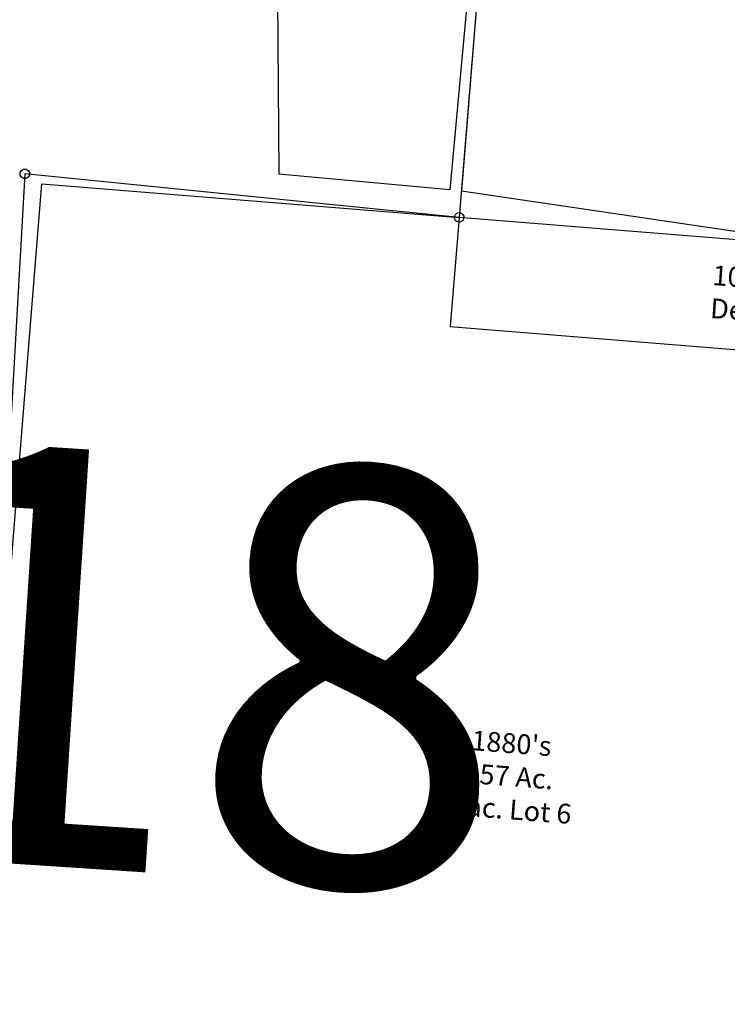
# Model space of a CAD drawing. Units: feet. Extents: x 1883269 to 1936273, y 526417 to 585960.
# Drawn here: x 1904499 to 1906285, y 551175 to 553661 of the extents above; entities that cross this region are included whole.
import ezdxf

# ---------------------------------------------------------------- set-up
doc = ezdxf.new("R2010")
doc.units = ezdxf.units.FT
doc.header["$MEASUREMENT"] = 0
for name, color, linetype in [("1880's", 4, 'CONTINUOUS'), ('DEED', 30, 'CONTINUOUS'), ('SEC NUMBER', 3, 'CONTINUOUS'), ('SURVEY', 2, 'CONTINUOUS')]:
    doc.layers.add(name, color=color, linetype=linetype)
doc.styles.get("Standard").update_dxf_attribs({"font": 'romans.shx', "height": 40})

# ---------------------------------------------------------------- blocks, each defined once
blk = doc.blocks.new('PPEA$C3AA4679E')
at = {"layer": 'SURVEY', "color": 4}
for p, q in [((1259.7, 2280.4), (1146, 831.6)), ((39.5, 944.4), (41.4, 946.8)), ((41.4, 946.8), (43.8, 948.7)), ((43.8, 948.7), (46.7, 949.9)), ((46.7, 949.9), (49.8, 950.4)), ((49.8, 950.4), (52.9, 949.9)), ((52.9, 949.9), (55.8, 948.7)), ((55.8, 948.7), (58.2, 946.8)), ((58.2, 946.8), (60.1, 944.4)), ((49.8, 938.4), (0, 0)), ((37.8, 938.4), (38.3, 941.5)), ((38.3, 935.3), (37.8, 938.4)), ((38.3, 941.5), (39.5, 944.4)), ((39.5, 932.4), (38.3, 935.3)), ((41.4, 930), (39.5, 932.4)), ((43.8, 928.1), (41.4, 930)), ((46.7, 926.9), (43.8, 928.1)), ((49.8, 926.4), (46.7, 926.9)), ((1146, 831.6), (49.8, 938.4)), ((52.9, 926.9), (49.8, 926.4)), ((55.8, 928.1), (52.9, 926.9)), ((58.2, 930), (55.8, 928.1)), ((60.1, 932.4), (58.2, 930)), ((60.1, 944.4), (61.3, 941.5)), ((61.3, 935.3), (60.1, 932.4)), ((61.3, 941.5), (61.8, 938.4)), ((61.8, 938.4), (61.3, 935.3)), ((1134, 831.6), (1134.5, 834.7)), ((1134.5, 828.5), (1134, 831.6)), ((1134.5, 834.7), (1135.7, 837.6)), ((1135.7, 825.6), (1134.5, 828.5)), ((1135.7, 837.6), (1137.6, 840)), ((1137.6, 823.2), (1135.7, 825.6)), ((1137.6, 840), (1140, 841.9)), ((1140, 821.3), (1137.6, 823.2)), ((1140, 841.9), (1142.9, 843.1)), ((1142.9, 820.1), (1140, 821.3)), ((1142.9, 843.1), (1146, 843.6)), ((1146, 843.6), (1149.1, 843.1)), ((1149.1, 843.1), (1152, 841.9)), ((1152, 821.3), (1149.1, 820.1)), ((1152, 841.9), (1154.4, 840)), ((1154.4, 823.2), (1152, 821.3)), ((1154.4, 840), (1156.3, 837.6)), ((1156.3, 825.6), (1154.4, 823.2)), ((1156.3, 837.6), (1157.5, 834.7)), ((1157.5, 828.5), (1156.3, 825.6)), ((1157.5, 834.7), (1158, 831.6)), ((1158, 831.6), (1157.5, 828.5)), ((1146, 819.6), (1142.9, 820.1)), ((1149.1, 820.1), (1146, 819.6))]:
    blk.add_line(p, q, dxfattribs=at)
blk = doc.blocks.new('PPEA$C440E1D12')
at = {"layer": 'SURVEY', "color": 6}
for p, q in [((150.6, 1981.7), (80.5, 22.2)), ((695.3, 1337.9), (510.3, -35.7)), ((510.3, -35.7), (80.5, 22.2))]:
    blk.add_line(p, q, dxfattribs=at)
blk = doc.blocks.new('A$C760D72AA')
at = {"layer": 'DEED'}
blk.add_lwpolyline([(1908.7, 2812.3), (0, 2812.3), (0, 1492.3), (330, 1492.3), (330, 106.3), (1910.5, 1.7), (1910.5, 2814)], dxfattribs=at)
blk = doc.blocks.new('A$C7F5F3AE2')
at = {"layer": 'DEED', "linetype": 'Continuous', "ltscale": 10}
blk.add_lwpolyline([(1.2, 17.2), (1580, -110.5), (1602.3, 165.2), (23.5, 292.8)], close=True, dxfattribs=at)
at = {"layer": 'DEED', "linetype": 'Continuous', "ltscale": 10, "insert": (665.1, 171.9), "char_height": 50, "attachment_point": 1, "rotation": 356}
blk.add_mtext_dynamic_manual_height_columns('10 Ac.\\PDeed', width=404.498, gutter_width=2000, heights=[0], dxfattribs=at)
blk = doc.blocks.new('A$C41a0a6ea')
at = {"layer": "1880's", "color": 4}
blk.add_lwpolyline([(2699.4, -188.8), (0, 0), (189.7, 2713.2), (1243.2, 2639.6), (1223.9, 2363.7), (2804, 2253.2), (2635.5, -157.2)], dxfattribs=at)
at = {"layer": "1880's", "linetype": 'Continuous', "ltscale": 10, "insert": (1384.5, 1230.1), "char_height": 50, "attachment_point": 5, "rotation": 356.2168}
blk.add_mtext_dynamic_manual_height_columns("1880's\\P157 Ac.\\PFrac. Lot 6", width=1030.687, gutter_width=2000, heights=[0], dxfattribs=at)

msp = doc.modelspace()

# ---------------------------------------------------------------- block references
at = {"layer": "1880's", "linetype": 'Continuous', "ltscale": 10, "rotation": 359.3778278410998}
msp.add_blockref('A$C41a0a6ea', (1904336.3, 550535.5), dxfattribs=at)
at = {"layer": 'DEED', "linetype": 'Continuous', "ltscale": 10, "rotation": 355.3778278406846}
msp.add_blockref('A$C760D72AA', (1905276.8, 553149.1), dxfattribs=at)
at = {"layer": 'DEED', "linetype": 'Continuous', "ltscale": 10}
msp.add_blockref('A$C7F5F3AE2', (1905584.6, 552868.6), dxfattribs=at)
at = {"layer": 'SURVEY', "ltscale": 10}
for name, p, rotation in [('PPEA$C440E1D12', (1905073.7, 553244.5), 2.515018739309392), ('PPEA$C3AA4679E', (1904459.7, 552333.2), 359.8319945013107)]:
    msp.add_blockref(name, p, dxfattribs=dict(at, rotation=rotation))

# ---------------------------------------------------------------- texts
at = {"layer": 'SEC NUMBER', "color": 254}
msp.add_text('18', height=1056, rotation=356.2415, dxfattribs=at).set_placement((1904112.1, 551553.9))

doc.saveas('drawing.dxf')
